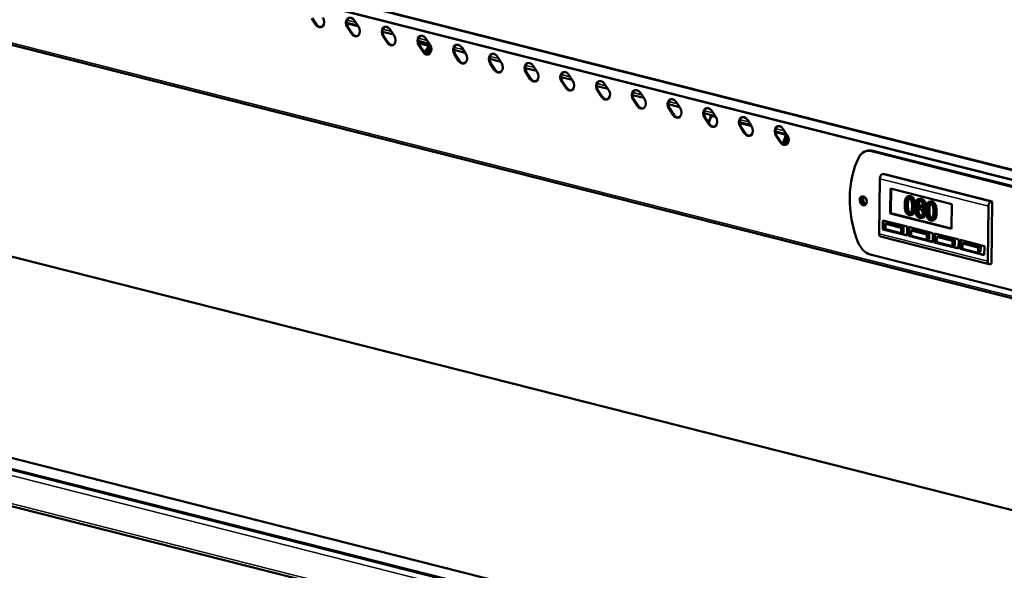
# Model space of a CAD drawing. Units: millimetres. Extents: x 65 to 5856, y 100 to 4103.
# Drawn here: x 5195 to 5619, y 3588 to 3825 of the extents above; entities that cross this region are included whole.
import ezdxf

# ---------------------------------------------------------------- set-up
doc = ezdxf.new("R2010")
doc.units = ezdxf.units.MM
doc.header["$LTSCALE"] = 20
doc.layers.add('Visible (ISO)', color=7, linetype='Continuous', lineweight=50)
doc.layers.add('Visible Narrow (ISO)', color=7, linetype='Continuous', lineweight=35)

msp = doc.modelspace()

# ---------------------------------------------------------------- linework, layer by layer
at = {"layer": 'Visible (ISO)'}
for p, q in [((5642.54, 3750.54), (4542.71, 4028.93)), ((4562.54, 3973.04), (5638.89, 3700.59)), ((4706.51, 3845.45), (5627.93, 3612.21)), ((5322.45, 3822.62), (5320.73, 3825.22)), ((5321.09, 3825.34), (5322.81, 3822.74)), ((5340.65, 3822.14), (5335.86, 3823.35)), ((5339.2, 3824.34), (5340.91, 3821.74)), ((5337.83, 3818.72), (5336.11, 3821.33)), ((5336.47, 3821.45), (5338.18, 3818.85)), ((5356.02, 3818.25), (5351.24, 3819.46)), ((5354.57, 3820.45), (5356.29, 3817.85)), ((5353.2, 3814.83), (5351.49, 3817.44)), ((5351.85, 3817.56), (5353.56, 3814.95)), ((5371.4, 3814.36), (5366.62, 3815.57)), ((5366.79, 3814.57), (5370.12, 3813.73)), ((5369.95, 3816.56), (5371.67, 3813.95)), ((5371, 3814.46), (5371.32, 3813.72)), ((5368.58, 3810.94), (5366.87, 3813.54)), ((5367.22, 3813.66), (5368.94, 3811.06)), ((5370.46, 3812.35), (5369.14, 3810.78)), ((5370.63, 3811.95), (5369.41, 3810.49)), ((5371.74, 3812.45), (5369.83, 3810.17)), ((5372.04, 3811.76), (5370.47, 3809.89)), ((5370.87, 3812.89), (5370.7, 3813.3)), ((5371.12, 3812.61), (5370.84, 3812.27)), ((5386.78, 3810.47), (5381.99, 3811.68)), ((5382.6, 3809.77), (5384.32, 3807.17)), ((5385.33, 3812.67), (5387.05, 3810.06)), ((5383.96, 3807.05), (5382.24, 3809.65)), ((5402.16, 3806.57), (5397.37, 3807.78)), ((5399.34, 3803.15), (5397.62, 3805.76)), ((5397.98, 3805.88), (5399.69, 3803.28)), ((5400.71, 3808.77), (5402.42, 3806.17)), ((5417.54, 3802.68), (5412.75, 3803.89)), ((5414.71, 3799.26), (5413, 3801.86)), ((5413.36, 3801.99), (5415.07, 3799.38)), ((5416.09, 3804.88), (5417.8, 3802.28)), ((5432.91, 3798.79), (5428.13, 3800)), ((5430.09, 3795.37), (5428.38, 3797.97)), ((5428.73, 3798.09), (5430.45, 3795.49)), ((5431.46, 3800.99), (5433.18, 3798.38)), ((5446.84, 3797.1), (5448.56, 3794.49)), ((5592.92, 3534.44), (4560.76, 3795.71)), ((5448.29, 3794.9), (5443.5, 3796.11)), ((5445.47, 3791.48), (5443.75, 3794.08)), ((5444.11, 3794.2), (5445.83, 3791.6)), ((5462.22, 3793.2), (5463.94, 3790.6)), ((5463.67, 3791), (5458.88, 3792.21)), ((5460.85, 3787.58), (5459.13, 3790.19)), ((5459.49, 3790.31), (5461.21, 3787.71)), ((5477.6, 3789.31), (5479.31, 3786.71)), ((5479.05, 3787.11), (5474.26, 3788.32)), ((5476.23, 3783.69), (5474.51, 3786.29)), ((5474.87, 3786.42), (5476.58, 3783.81)), ((5494.42, 3783.22), (5489.64, 3784.43)), ((5492.98, 3785.42), (5494.69, 3782.81)), ((5491.6, 3779.8), (5489.89, 3782.4)), ((5490.25, 3782.52), (5491.96, 3779.92)), ((5492.41, 3782.73), (5491.61, 3780.46)), ((5491.69, 3780.33), (5492.69, 3783.17)), ((5492.52, 3782.7), (5492.41, 3782.73)), ((5509.8, 3779.33), (5505.02, 3780.54)), ((5508.35, 3781.53), (5510.07, 3778.92)), ((5528.86, 3546.05), (4620.95, 3775.87)), ((5506.98, 3775.91), (5505.27, 3778.51)), ((5505.62, 3778.63), (5507.34, 3776.03)), ((5525.18, 3775.43), (5520.39, 3776.64)), ((5523.73, 3777.63), (5525.45, 3775.03)), ((4562.64, 3774.52), (5587.62, 3515.07)), ((5522.36, 3772.01), (5520.64, 3774.62)), ((5521, 3774.74), (5522.72, 3772.13)), ((5524.87, 3775.02), (5523.55, 3771.28)), ((5523.85, 3771.1), (5525.17, 3774.86)), ((5524, 3771.04), (5525.19, 3774.44)), ((5525.41, 3773.73), (5524.43, 3770.93)), ((5525.16, 3774.87), (5524.87, 3775.02)), ((5525.17, 3774.86), (5525.16, 3774.87)), ((5525.19, 3774.44), (5525.25, 3774.42)), ((5525.25, 3774.42), (5525.56, 3774.34)), ((5525.38, 3771.22), (5525.41, 3773.66)), ((5559.61, 3768.2), (5558.99, 3767.99)), ((5559.61, 3768.2), (5558.99, 3767.99)), ((5561.66, 3768.07), (5641.87, 3747.77)), ((5561.66, 3768.07), (5641.87, 3747.77)), ((5642.49, 3747.98), (5562.27, 3768.28)), ((5642.49, 3747.98), (5562.27, 3768.28)), ((5565.27, 3756.27), (5565.01, 3732.55)), ((5566.83, 3758.32), (5566.31, 3758.15)), ((5613.58, 3746.49), (5566.83, 3758.32)), ((5569.74, 3741.33), (5569.85, 3752.04)), ((5569.85, 3752.04), (5596.3, 3745.35)), ((5569.99, 3741.42), (5570.11, 3751.98)), ((5577.72, 3748.74), (5577.21, 3748.57)), ((5582.24, 3747.59), (5581.73, 3747.41)), ((5586.96, 3746.4), (5586.44, 3746.23)), ((5613.58, 3746.49), (5613.06, 3746.32)), ((5613.28, 3719.71), (5613.58, 3746.49)), ((5581.66, 3743.96), (5581.66, 3743.93)), ((5584.04, 3743.61), (5583.53, 3743.44)), ((5584.04, 3743.58), (5583.53, 3743.41)), ((5583.53, 3743.41), (5583.53, 3743.44)), ((5584.04, 3743.61), (5584.04, 3743.58)), ((5596.3, 3745.35), (5596.19, 3734.64)), ((5611.76, 3720.72), (5612.02, 3744.44)), ((5566.57, 3734.46), (5566.62, 3738.28)), ((5566.62, 3738.28), (5577.07, 3735.64)), ((5566.83, 3734.55), (5566.87, 3738.22)), ((5569.74, 3741.33), (5569.99, 3741.42)), ((5596.19, 3734.64), (5569.74, 3741.33)), ((5596.19, 3734.79), (5569.99, 3741.42)), ((5579.3, 3740.78), (5578.79, 3740.61)), ((5584.03, 3739.61), (5583.52, 3739.43)), ((5588.53, 3738.44), (5588.02, 3738.27)), ((5566.57, 3734.46), (5566.83, 3734.55)), ((5577.03, 3731.81), (5566.57, 3734.46)), ((5577.03, 3731.96), (5566.83, 3734.55)), ((5567.69, 3736.79), (5567.66, 3734.5)), ((5567.66, 3734.5), (5574.43, 3732.78)), ((5568.71, 3737.14), (5567.69, 3736.79)), ((5574.45, 3735.08), (5567.69, 3736.79)), ((5568.71, 3737.14), (5575.48, 3735.43)), ((5574.43, 3732.78), (5574.45, 3735.08)), ((5575.48, 3735.43), (5574.45, 3735.08)), ((5575.48, 3735.43), (5575.45, 3733.13)), ((5577.07, 3735.64), (5577.03, 3731.81)), ((5577.65, 3731.66), (5577.69, 3735.48)), ((5577.69, 3735.48), (5588.15, 3732.83)), ((5577.9, 3731.74), (5577.94, 3735.42)), ((5578.76, 3733.99), (5578.73, 3731.69)), ((5579.78, 3734.34), (5578.76, 3733.99)), ((5585.53, 3732.27), (5578.76, 3733.99)), ((5579.78, 3734.34), (5586.55, 3732.62)), ((5565.64, 3731.35), (5612.39, 3719.52)), ((5575.45, 3733.13), (5574.43, 3732.78)), ((5577.65, 3731.66), (5577.9, 3731.74)), ((5588.1, 3729.01), (5577.65, 3731.66)), ((5588.11, 3729.16), (5577.9, 3731.74)), ((5578.73, 3731.69), (5585.5, 3729.98)), ((5585.5, 3729.98), (5585.53, 3732.27)), ((5586.52, 3730.33), (5585.5, 3729.98)), ((5586.55, 3732.62), (5585.53, 3732.27)), ((5586.55, 3732.62), (5586.52, 3730.33)), ((5588.15, 3732.83), (5588.1, 3729.01)), ((5588.72, 3728.85), (5588.76, 3732.68)), ((5588.76, 3732.68), (5599.22, 3730.03)), ((5588.97, 3728.94), (5589.02, 3732.61)), ((5589.83, 3731.19), (5589.81, 3728.89)), ((5590.85, 3731.53), (5589.83, 3731.19)), ((5596.6, 3729.47), (5589.83, 3731.19)), ((5590.85, 3731.53), (5597.62, 3729.82)), ((5596.57, 3727.18), (5596.6, 3729.47)), ((5597.62, 3729.82), (5596.6, 3729.47)), ((5597.62, 3729.82), (5597.59, 3727.53)), ((5599.22, 3730.03), (5599.18, 3726.21)), ((5599.79, 3726.05), (5599.83, 3729.88)), ((5599.83, 3729.88), (5610.29, 3727.23)), ((5600.05, 3726.14), (5600.09, 3729.81)), ((5588.72, 3728.85), (5588.97, 3728.94)), ((5599.18, 3726.21), (5588.72, 3728.85)), ((5599.18, 3726.36), (5588.97, 3728.94)), ((5589.81, 3728.89), (5596.57, 3727.18)), ((5597.59, 3727.53), (5596.57, 3727.18)), ((5599.79, 3726.05), (5600.05, 3726.14)), ((5610.25, 3723.4), (5599.79, 3726.05)), ((5610.25, 3723.56), (5600.05, 3726.14)), ((5600.9, 3728.38), (5600.88, 3726.09)), ((5600.88, 3726.09), (5607.64, 3724.37)), ((5601.93, 3728.73), (5600.9, 3728.38)), ((5607.67, 3726.67), (5600.9, 3728.38)), ((5601.93, 3728.73), (5608.69, 3727.02)), ((5607.64, 3724.37), (5607.67, 3726.67)), ((5608.69, 3727.02), (5607.67, 3726.67)), ((5608.69, 3727.02), (5608.67, 3724.72)), ((5610.29, 3727.23), (5610.25, 3723.4)), ((5639.3, 3703.92), (5561.17, 3723.7)), ((5639.3, 3703.92), (5561.17, 3723.7)), ((5608.67, 3724.72), (5607.64, 3724.37)), ((5613.28, 3719.71), (5612.77, 3719.54))]:
    msp.add_line(p, q, dxfattribs=at)
for centre, major_axis, ratio, start_param, end_param in [((5323.99, 3824.12), (0.9, -2.65), 0.737368, 5.050484, 8.192076), ((5324.35, 3824.25), (0.9, -2.65), 0.737368, 5.050484, 6.191448), ((5337.65, 3822.84), (-0.9, 2.65), 0.737368, 5.050484, 8.192076), ((5338.01, 3822.96), (-0.9, 2.65), 0.737368, 0.091737, 1.908891), ((5339.37, 3820.23), (0.9, -2.65), 0.737368, 5.050484, 8.192076), ((5339.73, 3820.35), (0.9, -2.65), 0.737368, 5.050484, 6.191448), ((5353.03, 3818.94), (-0.9, 2.65), 0.737368, 5.050484, 8.192076), ((5353.39, 3819.07), (-0.9, 2.65), 0.737368, 0.091737, 1.908891), ((5368.41, 3815.05), (-0.9, 2.65), 0.737368, 5.050484, 8.192076), ((5354.75, 3816.34), (0.9, -2.65), 0.737368, 5.050484, 8.192076), ((5355.1, 3816.46), (0.9, -2.65), 0.737368, 5.050484, 6.191448), ((5368.77, 3815.17), (-0.9, 2.65), 0.737368, 0.091737, 1.908891), ((5370.12, 3812.45), (0.9, -2.65), 0.737368, 5.050484, 8.192076), ((5383.79, 3811.16), (-0.9, 2.65), 0.737368, 5.050484, 8.192076), ((5370.48, 3812.57), (0.9, -2.65), 0.737368, 5.050484, 6.191448), ((5369.23, 3812.66), (1.47, 0.63), 0.621714, 5.392379, 6.963175), ((5369.4, 3812.26), (1.47, 0.63), 0.621714, 5.392379, 6.283185), ((5370.88, 3813.18), (-0.196, -0.776), 0.609034, 0.900859, 2.471655), ((5371.49, 3813.03), (-0.196, -0.776), 0.609034, 0.900859, 2.127129), ((5371.49, 3813.03), (-0.43, -1.71), 0.609034, 0.900859, 1.163134), ((5384.14, 3811.28), (-0.9, 2.65), 0.737368, 0.091737, 1.908891), ((5385.5, 3808.55), (0.9, -2.65), 0.737368, 5.050484, 8.192076), ((5399.16, 3807.27), (-0.9, 2.65), 0.737368, 5.050484, 8.192076), ((5399.52, 3807.39), (-0.9, 2.65), 0.737368, 0.091737, 1.908891), ((5385.86, 3808.68), (0.9, -2.65), 0.737368, 5.050484, 6.191448), ((5400.88, 3804.66), (0.9, -2.65), 0.737368, 5.050484, 8.192076), ((5414.54, 3803.37), (-0.9, 2.65), 0.737368, 5.050484, 8.192076), ((5414.9, 3803.5), (-0.9, 2.65), 0.737368, 0.091737, 1.908891), ((5401.24, 3804.78), (0.9, -2.65), 0.737368, 5.050484, 6.191448), ((5416.26, 3800.77), (0.9, -2.65), 0.737368, 5.050484, 8.192076), ((5429.92, 3799.48), (-0.9, 2.65), 0.737368, 5.050484, 8.192076), ((5430.28, 3799.6), (-0.9, 2.65), 0.737368, 0.091737, 1.908891), ((5416.62, 3800.89), (0.9, -2.65), 0.737368, 5.050484, 6.191448), ((5431.64, 3796.88), (0.9, -2.65), 0.737368, 5.050484, 8.192076), ((5445.3, 3795.59), (-0.9, 2.65), 0.737368, 5.050484, 8.192076), ((5445.66, 3795.71), (-0.9, 2.65), 0.737368, 0.091737, 1.908891), ((5431.99, 3797), (0.9, -2.65), 0.737368, 5.050484, 6.191448), ((5447.01, 3792.98), (0.9, -2.65), 0.737368, 5.050484, 8.192076), ((5460.68, 3791.7), (-0.9, 2.65), 0.737368, 5.050484, 8.192076), ((5461.03, 3791.82), (-0.9, 2.65), 0.737368, 0.091737, 1.908891), ((5447.37, 3793.11), (0.9, -2.65), 0.737368, 5.050484, 6.191448), ((5462.39, 3789.09), (0.9, -2.65), 0.737368, 5.050484, 8.192076), ((5476.05, 3787.8), (-0.9, 2.65), 0.737368, 5.050484, 8.192076), ((5476.41, 3787.92), (-0.9, 2.65), 0.737368, 0.091737, 1.908891), ((5462.75, 3789.21), (0.9, -2.65), 0.737368, 5.050484, 6.191448), ((5477.77, 3785.2), (0.9, -2.65), 0.737368, 5.050484, 8.192076), ((5491.43, 3783.91), (-0.9, 2.65), 0.737368, 5.050484, 8.192076), ((5491.79, 3784.03), (-0.9, 2.65), 0.737368, 0.091737, 1.908891), ((5478.13, 3785.32), (0.9, -2.65), 0.737368, 5.050484, 6.191448), ((5493.15, 3781.31), (0.9, -2.65), 0.737368, 5.050484, 8.192076), ((5506.81, 3780.02), (-0.9, 2.65), 0.737368, 5.050484, 8.192076), ((5507.17, 3780.14), (-0.9, 2.65), 0.737368, 0.091737, 1.908891), ((5493.51, 3781.43), (0.9, -2.65), 0.737368, 5.050484, 6.191448), ((5508.53, 3777.41), (0.9, -2.65), 0.737368, 5.050484, 8.192076), ((5508.88, 3777.54), (0.9, -2.65), 0.737368, 5.050484, 6.191448), ((5522.19, 3776.13), (-0.9, 2.65), 0.737368, 5.050484, 8.192076), ((5522.55, 3776.25), (-0.9, 2.65), 0.737368, 0.091737, 1.908891), ((5523.9, 3773.52), (0.9, -2.65), 0.737368, 5.050484, 8.192076), ((5524.26, 3773.64), (0.9, -2.65), 0.737368, 5.050484, 6.191448), ((5526.64, 3773.35), (-0.52, 1.51), 0.737368, 0.431678, 1.123493), ((5561.58, 3760.42), (-2.58, 7.57), 0.737368, 5.835882, 6.911714), ((5561.58, 3760.42), (-2.58, 7.57), 0.737368, 5.835882, 6.911714), ((5562.19, 3760.63), (-2.58, 7.57), 0.737368, 5.835882, 6.283185), ((5562.19, 3760.63), (-2.58, 7.57), 0.737368, 5.835882, 6.283185), ((5583.07, 3740.4), (12.92, -37.86), 0.737368, 3.770122, 4.76005), ((5583.07, 3740.4), (12.92, -37.86), 0.737368, 3.770122, 4.76005), ((5566.3, 3756.62), (0.39, 1.55), 0.609034, 0.37726, 1.948057), ((5558.77, 3746.92), (-0.65, 1.89), 0.737368, 0.221671, 2.919921), ((5558.77, 3746.92), (-0.65, 1.89), 0.737368, 0.221671, 2.919921), ((5558.77, 3746.92), (0.47, -1.36), 0.737368, 2.66897, 6.755808), ((5559.13, 3747.04), (-0.47, 1.36), 0.737368, 0.179083, 2.962509), ((5613.05, 3744.79), (0.39, 1.55), 0.609034, 0.37726, 1.948057), ((5566.03, 3732.9), (-0.39, -1.55), 0.609034, 5.089649, 6.283185), ((5561.25, 3731.35), (-2.58, 7.57), 0.737368, 1.618457, 2.694289), ((5561.25, 3731.35), (-2.58, 7.57), 0.737368, 1.618457, 2.694289), ((5612.78, 3721.07), (-0.39, -1.55), 0.609034, 5.089649, 6.660446)]:
    msp.add_ellipse(centre, major_axis=major_axis, ratio=ratio, start_param=start_param, end_param=end_param, dxfattribs=at)
msp.add_ellipse((5558.15, 3746.71), major_axis=(0.65, -1.89), ratio=0.737368, dxfattribs=at)
msp.add_ellipse((5558.15, 3746.71), major_axis=(0.65, -1.89), ratio=0.737368, dxfattribs=at)
for points, degree in [([(5492.41, 3782.73), (5492.49, 3783.07), (5492.67, 3783.38), (5492.91, 3783.6)], 3), ([(5492.69, 3783.17), (5492.8, 3783.31), (5492.94, 3783.44), (5493.09, 3783.55)], 3), ([(5524.87, 3775.02), (5524.86, 3775.2), (5524.87, 3775.36), (5524.89, 3775.5)], 3), ([(5525.09, 3775.45), (5525.09, 3775.33), (5525.11, 3775.11), (5525.17, 3774.86)], 3), ([(5525.66, 3774.5), (5525.66, 3774.54), (5525.67, 3774.59), (5525.67, 3774.64)], 3), ([(5577.62, 3747.32), (5577.5, 3746.96), (5577.39, 3745.79), (5577.38, 3745.04)], 2), ([(5577.88, 3747.75), (5577.73, 3747.6), (5577.62, 3747.32)], 2), ([(5577.72, 3748.74), (5578.08, 3748.86), (5578.56, 3748.74)], 2), ([(5578.56, 3748.74), (5579.57, 3748.49), (5580.5, 3746.26), (5580.48, 3744.27)], 2), ([(5582.4, 3746.7), (5582.13, 3746.47), (5582.12, 3745.96)], 2), ([(5582.24, 3747.59), (5582.65, 3747.73), (5583.17, 3747.6)], 2), ([(5583.17, 3747.6), (5584.01, 3747.38), (5585.01, 3746.04), (5585, 3745.18)], 2), ([(5586.96, 3746.4), (5587.32, 3746.53), (5587.79, 3746.41)], 2), ([(5587.79, 3746.41), (5588.8, 3746.15), (5589.73, 3743.93), (5589.71, 3741.93)], 2), ([(5577.38, 3745.04), (5577.38, 3744.24), (5577.44, 3743.14), (5577.57, 3742.68)], 2), ([(5577.57, 3742.68), (5577.68, 3742.26), (5578.12, 3741.72), (5578.48, 3741.63)], 2), ([(5581.94, 3742.26), (5581.93, 3741.56), (5582.59, 3740.49), (5583.1, 3740.36)], 2), ([(5582.12, 3745.96), (5582.12, 3745.58), (5582.41, 3744.98), (5582.7, 3744.69)], 2), ([(5585, 3745.18), (5584.99, 3744.67), (5584.5, 3743.78), (5584.04, 3743.61)], 2), ([(5584.04, 3743.58), (5584.58, 3743.14), (5585.12, 3742.1), (5585.11, 3741.4)], 2), ([(5586.62, 3742.71), (5586.61, 3741.9), (5586.67, 3740.8), (5586.8, 3740.35)], 2), ([(5586.86, 3744.98), (5586.73, 3744.62), (5586.62, 3743.46), (5586.62, 3742.71)], 2), ([(5587.11, 3745.41), (5586.96, 3745.26), (5586.86, 3744.98)], 2), ([(5578.48, 3741.63), (5578.56, 3741.61), (5578.64, 3741.6)], 2), ([(5583.1, 3740.36), (5583.25, 3740.32), (5583.38, 3740.32)], 2), ([(5586.8, 3740.35), (5586.91, 3739.92), (5587.35, 3739.38), (5587.71, 3739.29)], 2), ([(5587.71, 3739.29), (5587.8, 3739.27), (5587.87, 3739.26)], 2)]:
    msp.add_open_spline(points, degree=degree, dxfattribs=at)
for points, degree, knots in [([(5525.16, 3775.43), (5525.26, 3775.26), (5525.32, 3774.96), (5525.25, 3774.63), (5525.24, 3774.56), (5525.22, 3774.5), (5525.19, 3774.44)], 3, [0.1631157, 0.1631157, 0.1631157, 0.1631157, 0.8598922, 0.8598922, 0.8598922, 1, 1, 1, 1]), ([(5578.05, 3748.57), (5577.89, 3748.61), (5577.73, 3748.63), (5577.43, 3748.63), (5577.3, 3748.6), (5576.98, 3748.48), (5576.83, 3748.36), (5576.54, 3748.01), (5576.41, 3747.76), (5576.11, 3746.75), (5576.04, 3745.92), (5576.04, 3745.08)], 3, [-0.9030968, -0.9030968, -0.9030968, -0.9030968, -0.7799035, -0.7799035, -0.6673725, -0.6673725, -0.5089128, -0.5089128, -0.3271744, -0.3271744, 0, 0, 0, 0]), ([(5576.87, 3744.87), (5576.88, 3745.63), (5576.92, 3746.07), (5576.96, 3746.54), (5577.02, 3746.87), (5577.11, 3747.15)], 3, [-0.1910846, -0.1910846, -0.1910846, -0.1910846, -0.1246935, -0.1246935, 0, 0, 0, 0]), ([(5577.11, 3747.15), (5577.15, 3747.24), (5577.19, 3747.32), (5577.27, 3747.47), (5577.32, 3747.54), (5577.47, 3747.68), (5577.57, 3747.72), (5577.77, 3747.77), (5577.9, 3747.75), (5578.04, 3747.72)], 3, [-0.1554092, -0.1554092, -0.1554092, -0.1554092, -0.1292212, -0.1292212, -0.1056472, -0.1056472, -0.0656585, -0.0656585, 0, 0, 0, 0]), ([(5578.04, 3747.72), (5578.11, 3747.7), (5578.19, 3747.67), (5578.33, 3747.61), (5578.4, 3747.56), (5578.52, 3747.47), (5578.61, 3747.38), (5578.81, 3747.07), (5578.88, 3746.88), (5578.93, 3746.7)], 3, [-0.3016965, -0.3016965, -0.3016965, -0.3016965, -0.2180156, -0.2180156, -0.1425593, -0.1425593, -0.0722546, -0.0722546, 0, 0, 0, 0]), ([(5579.97, 3744.09), (5579.97, 3744.61), (5579.96, 3745.17), (5579.84, 3746.11), (5579.76, 3746.55), (5579.51, 3747.27), (5579.39, 3747.51), (5579.12, 3747.91), (5578.96, 3748.08), (5578.55, 3748.4), (5578.3, 3748.51), (5578.05, 3748.57)], 3, [-0.5480458, -0.5480458, -0.5480458, -0.5480458, -0.4111255, -0.4111255, -0.3043646, -0.3043646, -0.2192124, -0.2192124, -0.1215065, -0.1215065, 0, 0, 0, 0]), ([(5578.93, 3746.7), (5579.05, 3746.3), (5579.08, 3745.88), (5579.13, 3745.23), (5579.14, 3744.75), (5579.13, 3744.3)], 3, [-0.2491917, -0.2491917, -0.2491917, -0.2491917, -0.1738352, -0.1738352, 0, 0, 0, 0]), ([(5582.66, 3747.42), (5582.5, 3747.46), (5582.35, 3747.48), (5582.05, 3747.49), (5581.91, 3747.47), (5581.52, 3747.35), (5581.34, 3747.21), (5581.09, 3746.95), (5580.98, 3746.79), (5580.82, 3746.37), (5580.79, 3746.13), (5580.78, 3745.88)], 3, [-0.3617834, -0.3617834, -0.3617834, -0.3617834, -0.3164026, -0.3164026, -0.2742773, -0.2742773, -0.1922585, -0.1922585, -0.1001313, -0.1001313, 0, 0, 0, 0]), ([(5581.61, 3745.78), (5581.61, 3745.94), (5581.64, 3746.1), (5581.73, 3746.34), (5581.79, 3746.43), (5581.93, 3746.57), (5582.03, 3746.64), (5582.33, 3746.72), (5582.49, 3746.71), (5582.65, 3746.67)], 3, [-0.371542, -0.371542, -0.371542, -0.371542, -0.2539001, -0.2539001, -0.1569446, -0.1569446, -0.0779356, -0.0779356, 0, 0, 0, 0]), ([(5582.65, 3746.67), (5582.81, 3746.62), (5582.98, 3746.55), (5583.28, 3746.32), (5583.37, 3746.19), (5583.5, 3745.99), (5583.57, 3745.85), (5583.66, 3745.53), (5583.68, 3745.36), (5583.68, 3745.2)], 3, [-0.1977428, -0.1977428, -0.1977428, -0.1977428, -0.1597512, -0.1597512, -0.1233325, -0.1233325, -0.065251, -0.065251, 0, 0, 0, 0]), ([(5584.49, 3745.01), (5584.49, 3745.14), (5584.48, 3745.27), (5584.45, 3745.53), (5584.42, 3745.66), (5584.31, 3746.02), (5584.2, 3746.23), (5583.96, 3746.59), (5583.79, 3746.81), (5583.25, 3747.22), (5582.95, 3747.35), (5582.66, 3747.42)], 3, [-0.6581258, -0.6581258, -0.6581258, -0.6581258, -0.5587251, -0.5587251, -0.4644344, -0.4644344, -0.285691, -0.285691, -0.1435858, -0.1435858, 0, 0, 0, 0]), ([(5587.28, 3746.23), (5587.12, 3746.27), (5586.96, 3746.3), (5586.66, 3746.29), (5586.53, 3746.26), (5586.22, 3746.14), (5586.06, 3746.02), (5585.77, 3745.67), (5585.64, 3745.42), (5585.34, 3744.42), (5585.28, 3743.58), (5585.27, 3742.74)], 3, [-0.9030968, -0.9030968, -0.9030968, -0.9030968, -0.7799035, -0.7799035, -0.6673725, -0.6673725, -0.5089128, -0.5089128, -0.3271744, -0.3271744, 0, 0, 0, 0]), ([(5589.2, 3741.76), (5589.21, 3742.28), (5589.19, 3742.83), (5589.07, 3743.78), (5588.99, 3744.21), (5588.74, 3744.94), (5588.62, 3745.18), (5588.36, 3745.57), (5588.19, 3745.75), (5587.78, 3746.06), (5587.53, 3746.17), (5587.28, 3746.23)], 3, [-0.5480458, -0.5480458, -0.5480458, -0.5480458, -0.4111255, -0.4111255, -0.3043646, -0.3043646, -0.2192124, -0.2192124, -0.1215065, -0.1215065, 0, 0, 0, 0]), ([(5576.04, 3745.08), (5576.03, 3744.56), (5576.05, 3744), (5576.16, 3743.06), (5576.24, 3742.62), (5576.48, 3741.91), (5576.6, 3741.68), (5576.88, 3741.27), (5577.04, 3741.09), (5577.46, 3740.78), (5577.71, 3740.67), (5577.96, 3740.6)], 3, [-0.5845373, -0.5845373, -0.5845373, -0.5845373, -0.4305921, -0.4305921, -0.3113057, -0.3113057, -0.2207976, -0.2207976, -0.1228954, -0.1228954, 0, 0, 0, 0]), ([(5577.06, 3742.51), (5576.94, 3742.94), (5576.91, 3743.34), (5576.87, 3743.95), (5576.87, 3744.44), (5576.87, 3744.87)], 3, [-0.2335558, -0.2335558, -0.2335558, -0.2335558, -0.166973, -0.166973, 0, 0, 0, 0]), ([(5577.97, 3741.45), (5577.89, 3741.47), (5577.81, 3741.5), (5577.66, 3741.57), (5577.6, 3741.62), (5577.48, 3741.71), (5577.38, 3741.8), (5577.18, 3742.14), (5577.11, 3742.32), (5577.06, 3742.51)], 3, [-0.3504459, -0.3504459, -0.3504459, -0.3504459, -0.2441799, -0.2441799, -0.1487321, -0.1487321, -0.0736947, -0.0736947, 0, 0, 0, 0]), ([(5577.96, 3740.6), (5578.12, 3740.56), (5578.27, 3740.54), (5578.57, 3740.55), (5578.7, 3740.57), (5579.01, 3740.69), (5579.17, 3740.81), (5579.46, 3741.16), (5579.59, 3741.42), (5579.89, 3742.42), (5579.96, 3743.26), (5579.97, 3744.09)], 3, [-0.8971787, -0.8971787, -0.8971787, -0.8971787, -0.7767004, -0.7767004, -0.6664118, -0.6664118, -0.5091877, -0.5091877, -0.3274876, -0.3274876, 0, 0, 0, 0]), ([(5578.89, 3742.03), (5578.85, 3741.94), (5578.82, 3741.85), (5578.73, 3741.7), (5578.68, 3741.64), (5578.53, 3741.5), (5578.44, 3741.46), (5578.24, 3741.41), (5578.1, 3741.42), (5577.97, 3741.45)], 3, [-0.1574909, -0.1574909, -0.1574909, -0.1574909, -0.1304014, -0.1304014, -0.1059805, -0.1059805, -0.0650116, -0.0650116, 0, 0, 0, 0]), ([(5579.13, 3744.3), (5579.12, 3743.58), (5579.09, 3743.16), (5579.04, 3742.64), (5578.98, 3742.3), (5578.89, 3742.03)], 3, [-0.2101092, -0.2101092, -0.2101092, -0.2101092, -0.1245614, -0.1245614, 0, 0, 0, 0]), ([(5580.48, 3744.27), (5580.46, 3742.21), (5579.7, 3740.92), (5579.3, 3740.78)], 2, [0, 0, 0, 1, 1.531073, 1.531073, 1.531073]), ([(5581.66, 3743.93), (5581.45, 3743.85), (5581.27, 3743.75), (5580.91, 3743.4), (5580.8, 3743.18), (5580.64, 3742.76), (5580.6, 3742.5), (5580.59, 3742.22)], 3, [-0.2623802, -0.2623802, -0.2623802, -0.2623802, -0.1938572, -0.1938572, -0.1104266, -0.1104266, 0, 0, 0, 0]), ([(5580.59, 3742.22), (5580.59, 3742.05), (5580.6, 3741.88), (5580.65, 3741.51), (5580.7, 3741.35), (5580.82, 3740.94), (5580.94, 3740.69), (5581.1, 3740.45)], 3, [-0.2029699, -0.2029699, -0.2029699, -0.2029699, -0.1593521, -0.1593521, -0.1087715, -0.1087715, 0, 0, 0, 0]), ([(5580.78, 3745.88), (5580.78, 3745.68), (5580.8, 3745.48), (5580.89, 3745.06), (5580.97, 3744.89), (5581.19, 3744.46), (5581.42, 3744.19), (5581.66, 3743.96)], 3, [-0.2323945, -0.2323945, -0.2323945, -0.2323945, -0.1853606, -0.1853606, -0.1322311, -0.1322311, 0, 0, 0, 0]), ([(5582.59, 3740.18), (5582.43, 3740.22), (5582.28, 3740.29), (5582, 3740.51), (5581.88, 3740.65), (5581.68, 3740.95), (5581.59, 3741.14), (5581.45, 3741.6), (5581.42, 3741.84), (5581.43, 3742.08)], 3, [-0.3832634, -0.3832634, -0.3832634, -0.3832634, -0.2801491, -0.2801491, -0.1827356, -0.1827356, -0.0929162, -0.0929162, 0, 0, 0, 0]), ([(5581.43, 3742.08), (5581.43, 3742.28), (5581.45, 3742.47), (5581.53, 3742.76), (5581.58, 3742.93), (5581.81, 3743.3), (5581.97, 3743.44), (5582.15, 3743.54)], 3, [-0.3508671, -0.3508671, -0.3508671, -0.3508671, -0.1991299, -0.1991299, -0.1038751, -0.1038751, 0, 0, 0, 0]), ([(5582.19, 3744.52), (5582.06, 3744.64), (5581.94, 3744.79), (5581.74, 3745.1), (5581.7, 3745.23), (5581.63, 3745.47), (5581.61, 3745.63), (5581.61, 3745.78)], 3, [-0.1285239, -0.1285239, -0.1285239, -0.1285239, -0.0943353, -0.0943353, -0.06118, -0.06118, 0, 0, 0, 0]), ([(5582.3, 3743.42), (5582.2, 3743.3), (5581.94, 3742.78), (5581.94, 3742.26)], 2, [0.598774, 0.598774, 0.598774, 1, 2, 2, 2]), ([(5582.15, 3743.54), (5582.32, 3743.41), (5582.5, 3743.27), (5582.79, 3743.05), (5582.93, 3742.94), (5583.04, 3742.83)], 3, [-0.1564578, -0.1564578, -0.1564578, -0.1564578, -0.0631238, -0.0631238, 0, 0, 0, 0]), ([(5583.05, 3743.82), (5582.84, 3743.96), (5582.65, 3744.12), (5582.44, 3744.29), (5582.29, 3744.42), (5582.19, 3744.52)], 3, [-0.08966846, -0.08966846, -0.08966846, -0.08966846, -0.05702876, -0.05702876, 0, 0, 0, 0]), ([(5582.7, 3744.69), (5582.82, 3744.57), (5583.24, 3744.23), (5583.38, 3744.12)], 2, [0, 0, 0, 1, 1.595049, 1.595049, 1.595049]), ([(5583.04, 3742.83), (5583.23, 3742.66), (5583.41, 3742.47), (5583.59, 3742.18), (5583.65, 3742.06), (5583.74, 3741.72), (5583.75, 3741.52), (5583.75, 3741.34)], 3, [-0.2606095, -0.2606095, -0.2606095, -0.2606095, -0.1337114, -0.1337114, -0.0722021, -0.0722021, 0, 0, 0, 0]), ([(5583.68, 3745.2), (5583.68, 3745.03), (5583.66, 3744.86), (5583.58, 3744.45), (5583.5, 3744.31), (5583.37, 3744.08), (5583.21, 3743.93), (5583.05, 3743.82)], 3, [-0.1388216, -0.1388216, -0.1388216, -0.1388216, -0.1229018, -0.1229018, -0.09751, -0.09751, 0, 0, 0, 0]), ([(5583.53, 3743.44), (5583.72, 3743.51), (5583.9, 3743.62), (5584.2, 3743.96), (5584.31, 3744.17), (5584.44, 3744.55), (5584.48, 3744.77), (5584.49, 3745.01)], 3, [-0.2579355, -0.2579355, -0.2579355, -0.2579355, -0.1775641, -0.1775641, -0.0921661, -0.0921661, 0, 0, 0, 0]), ([(5584.6, 3741.22), (5584.6, 3741.48), (5584.58, 3741.75), (5584.45, 3742.2), (5584.37, 3742.4), (5584.04, 3742.93), (5583.79, 3743.19), (5583.53, 3743.41)], 3, [-0.3746009, -0.3746009, -0.3746009, -0.3746009, -0.2398046, -0.2398046, -0.1396737, -0.1396737, 0, 0, 0, 0]), ([(5585.27, 3742.74), (5585.26, 3742.22), (5585.28, 3741.67), (5585.39, 3740.72), (5585.48, 3740.28), (5585.72, 3739.58), (5585.84, 3739.34), (5586.11, 3738.93), (5586.27, 3738.76), (5586.69, 3738.44), (5586.94, 3738.33), (5587.19, 3738.27)], 3, [-0.5845373, -0.5845373, -0.5845373, -0.5845373, -0.4305921, -0.4305921, -0.3113057, -0.3113057, -0.2207976, -0.2207976, -0.1228954, -0.1228954, 0, 0, 0, 0]), ([(5586.1, 3742.53), (5586.11, 3743.29), (5586.15, 3743.73), (5586.2, 3744.2), (5586.25, 3744.54), (5586.34, 3744.81)], 3, [-0.1910846, -0.1910846, -0.1910846, -0.1910846, -0.1246935, -0.1246935, 0, 0, 0, 0]), ([(5586.29, 3740.17), (5586.17, 3740.61), (5586.14, 3741), (5586.1, 3741.61), (5586.1, 3742.11), (5586.1, 3742.53)], 3, [-0.2335558, -0.2335558, -0.2335558, -0.2335558, -0.166973, -0.166973, 0, 0, 0, 0]), ([(5586.34, 3744.81), (5586.38, 3744.9), (5586.42, 3744.99), (5586.51, 3745.14), (5586.55, 3745.2), (5586.7, 3745.34), (5586.8, 3745.38), (5587, 3745.43), (5587.14, 3745.42), (5587.27, 3745.38)], 3, [-0.1554092, -0.1554092, -0.1554092, -0.1554092, -0.1292212, -0.1292212, -0.1056472, -0.1056472, -0.0656585, -0.0656585, 0, 0, 0, 0]), ([(5587.27, 3745.38), (5587.35, 3745.36), (5587.42, 3745.34), (5587.56, 3745.27), (5587.63, 3745.23), (5587.75, 3745.13), (5587.84, 3745.04), (5588.04, 3744.73), (5588.11, 3744.55), (5588.16, 3744.36)], 3, [-0.3016965, -0.3016965, -0.3016965, -0.3016965, -0.2180156, -0.2180156, -0.1425593, -0.1425593, -0.0722546, -0.0722546, 0, 0, 0, 0]), ([(5588.36, 3741.97), (5588.35, 3741.24), (5588.32, 3740.82), (5588.27, 3740.3), (5588.21, 3739.96), (5588.12, 3739.69)], 3, [-0.2101092, -0.2101092, -0.2101092, -0.2101092, -0.1245614, -0.1245614, 0, 0, 0, 0]), ([(5588.16, 3744.36), (5588.28, 3743.96), (5588.31, 3743.54), (5588.36, 3742.9), (5588.37, 3742.41), (5588.36, 3741.97)], 3, [-0.2491917, -0.2491917, -0.2491917, -0.2491917, -0.1738352, -0.1738352, 0, 0, 0, 0]), ([(5589.71, 3741.93), (5589.69, 3739.87), (5588.94, 3738.58), (5588.53, 3738.44)], 2, [0, 0, 0, 1, 1.531073, 1.531073, 1.531073]), ([(5581.1, 3740.45), (5581.19, 3740.32), (5581.29, 3740.21), (5581.5, 3739.99), (5581.62, 3739.89), (5581.91, 3739.69), (5582.18, 3739.52), (5582.57, 3739.42)], 3, [-0.4608927, -0.4608927, -0.4608927, -0.4608927, -0.3292174, -0.3292174, -0.1916842, -0.1916842, 0, 0, 0, 0]), ([(5582.57, 3739.42), (5582.73, 3739.38), (5582.88, 3739.36), (5583.18, 3739.36), (5583.32, 3739.37), (5583.73, 3739.49), (5583.94, 3739.65), (5584.24, 3739.96), (5584.37, 3740.15), (5584.55, 3740.64), (5584.6, 3740.92), (5584.6, 3741.22)], 3, [-0.4224459, -0.4224459, -0.4224459, -0.4224459, -0.3724363, -0.3724363, -0.3253355, -0.3253355, -0.2257342, -0.2257342, -0.1177457, -0.1177457, 0, 0, 0, 0]), ([(5583.75, 3741.34), (5583.75, 3741.12), (5583.72, 3740.9), (5583.6, 3740.57), (5583.52, 3740.46), (5583.36, 3740.3), (5583.25, 3740.21), (5582.93, 3740.13), (5582.76, 3740.14), (5582.59, 3740.18)], 3, [-0.4706082, -0.4706082, -0.4706082, -0.4706082, -0.2993637, -0.2993637, -0.1706811, -0.1706811, -0.0824508, -0.0824508, 0, 0, 0, 0]), ([(5585.11, 3741.4), (5585.1, 3740.42), (5584.3, 3739.7), (5584.03, 3739.61)], 2, [0, 0, 0, 1, 1.385803, 1.385803, 1.385803]), ([(5587.2, 3739.12), (5587.12, 3739.14), (5587.04, 3739.16), (5586.9, 3739.24), (5586.83, 3739.28), (5586.71, 3739.38), (5586.61, 3739.47), (5586.41, 3739.8), (5586.34, 3739.98), (5586.29, 3740.17)], 3, [-0.3504459, -0.3504459, -0.3504459, -0.3504459, -0.2441799, -0.2441799, -0.1487321, -0.1487321, -0.0736947, -0.0736947, 0, 0, 0, 0]), ([(5587.19, 3738.27), (5587.35, 3738.23), (5587.51, 3738.2), (5587.8, 3738.21), (5587.93, 3738.23), (5588.24, 3738.36), (5588.4, 3738.47), (5588.69, 3738.82), (5588.82, 3739.08), (5589.12, 3740.08), (5589.19, 3740.92), (5589.2, 3741.76)], 3, [-0.8971787, -0.8971787, -0.8971787, -0.8971787, -0.7767004, -0.7767004, -0.6664118, -0.6664118, -0.5091877, -0.5091877, -0.3274876, -0.3274876, 0, 0, 0, 0]), ([(5588.12, 3739.69), (5588.09, 3739.6), (5588.05, 3739.51), (5587.96, 3739.37), (5587.91, 3739.3), (5587.76, 3739.16), (5587.67, 3739.12), (5587.47, 3739.07), (5587.33, 3739.08), (5587.2, 3739.12)], 3, [-0.1574909, -0.1574909, -0.1574909, -0.1574909, -0.1304014, -0.1304014, -0.1059805, -0.1059805, -0.0650116, -0.0650116, 0, 0, 0, 0])]:
    msp.add_open_spline(points, degree=degree, knots=knots, dxfattribs=at)
at = {"layer": 'Visible Narrow (ISO)'}
for p, q in [((4542.59, 4033.06), (5642.42, 3754.66)), ((5642.68, 3755.13), (4542.85, 4033.53)), ((5642.38, 3750.84), (4542.55, 4029.23)), ((5639, 3701.45), (4562, 3974.06)), ((5322.45, 3822.62), (5322.81, 3822.74)), ((5341.02, 3821.56), (5335.91, 3822.85)), ((5336.02, 3824.46), (5339.74, 3823.52)), ((5336.11, 3821.33), (5336.47, 3821.45)), ((5337.83, 3818.72), (5338.18, 3818.85)), ((5351.72, 3819.34), (5351.26, 3819.18)), ((5351.4, 3820.57), (5355.12, 3819.63)), ((5351.49, 3817.44), (5351.85, 3817.56)), ((5353.2, 3814.83), (5353.56, 3814.95)), ((5366.62, 3815.47), (5371.05, 3814.35)), ((5366.78, 3816.67), (5370.5, 3815.73)), ((5366.87, 3813.54), (5367.22, 3813.66)), ((5368.58, 3810.94), (5368.94, 3811.06)), ((5370.46, 3812.35), (5370.63, 3811.95)), ((5371.74, 3812.45), (5371.12, 3812.61)), ((5371.89, 3813.57), (5371.32, 3813.72)), ((5372.04, 3811.76), (5371.74, 3812.45)), ((5382, 3811.58), (5386.86, 3810.35)), ((5382.16, 3812.78), (5385.87, 3811.84)), ((5382.24, 3809.65), (5382.6, 3809.77)), ((5383.96, 3807.05), (5384.32, 3807.17)), ((5397.38, 3807.68), (5402.24, 3806.45)), ((5397.54, 3808.89), (5401.25, 3807.95)), ((5397.62, 3805.76), (5397.98, 3805.88)), ((5399.34, 3803.15), (5399.69, 3803.28)), ((5412.75, 3803.79), (5417.61, 3802.56)), ((5412.91, 3805), (5416.63, 3804.06)), ((5413, 3801.86), (5413.36, 3801.99)), ((5414.71, 3799.26), (5415.07, 3799.38)), ((5428.13, 3799.9), (5432.99, 3798.67)), ((5428.29, 3801.1), (5432.01, 3800.16)), ((5428.38, 3797.97), (5428.73, 3798.09)), ((5443.67, 3797.21), (5447.38, 3796.27)), ((5430.09, 3795.37), (5430.45, 3795.49)), ((5443.51, 3796.01), (5448.37, 3794.78)), ((5443.75, 3794.08), (5444.11, 3794.2)), ((5459.05, 3793.32), (5462.76, 3792.38)), ((5445.47, 3791.48), (5445.83, 3791.6)), ((5458.89, 3792.11), (5463.75, 3790.88)), ((5459.13, 3790.19), (5459.49, 3790.31)), ((5474.42, 3789.43), (5478.14, 3788.49)), ((5460.85, 3787.58), (5461.21, 3787.71)), ((5474.27, 3788.22), (5479.13, 3786.99)), ((5474.51, 3786.29), (5474.87, 3786.42)), ((5489.64, 3784.33), (5492.82, 3783.52)), ((5489.8, 3785.53), (5493.52, 3784.59)), ((5476.23, 3783.69), (5476.58, 3783.81)), ((5489.89, 3782.4), (5490.25, 3782.52)), ((5494.8, 3782.63), (5492.69, 3783.17)), ((5510.18, 3778.74), (5505.07, 3780.03)), ((5505.18, 3781.64), (5508.9, 3780.7)), ((4561.95, 3775.84), (5586.92, 3516.39)), ((5491.6, 3779.8), (5491.96, 3779.92)), ((5505.27, 3778.51), (5505.62, 3778.63)), ((5506.98, 3775.91), (5507.34, 3776.03)), ((5524.87, 3775.02), (5520.45, 3776.14)), ((5520.56, 3777.75), (5524.27, 3776.81)), ((4621.54, 3772.72), (5527.6, 3543.37)), ((4622.68, 3774.79), (5528.74, 3545.44)), ((5520.64, 3774.62), (5521, 3774.74)), ((5522.36, 3772.01), (5522.72, 3772.13)), ((5561.66, 3768.07), (5562.27, 3768.28)), ((5561.66, 3768.07), (5562.27, 3768.28)), ((5565.27, 3756.27), (5612.02, 3744.44)), ((5613.06, 3746.32), (5566.31, 3758.15)), ((5577.62, 3747.32), (5577.11, 3747.15)), ((5578.56, 3748.74), (5578.05, 3748.57)), ((5583.17, 3747.6), (5582.66, 3747.42)), ((5587.79, 3746.41), (5587.28, 3746.23)), ((5577.38, 3745.04), (5576.87, 3744.87)), ((5577.57, 3742.68), (5577.06, 3742.51)), ((5580.48, 3744.27), (5579.97, 3744.09)), ((5581.94, 3742.26), (5581.43, 3742.08)), ((5582.12, 3745.96), (5581.61, 3745.78)), ((5582.7, 3744.69), (5582.19, 3744.52)), ((5585, 3745.18), (5584.49, 3745.01)), ((5586.62, 3742.71), (5586.1, 3742.53)), ((5586.86, 3744.98), (5586.34, 3744.81)), ((5589.71, 3741.93), (5589.2, 3741.76)), ((5578.48, 3741.63), (5577.97, 3741.45)), ((5583.1, 3740.36), (5582.59, 3740.18)), ((5585.11, 3741.4), (5584.6, 3741.22)), ((5586.8, 3740.35), (5586.29, 3740.17)), ((5587.71, 3739.29), (5587.2, 3739.12)), ((5611.76, 3720.72), (5565.01, 3732.55))]:
    msp.add_line(p, q, dxfattribs=at)
msp.add_open_spline([(5525.09, 3775.46), (5525.09, 3775.42), (5525.09, 3775.38), (5525.09, 3775.28), (5525.09, 3775.21), (5525.1, 3775.09), (5525.1, 3775.05), (5525.12, 3774.98), (5525.12, 3774.96), (5525.14, 3774.91), (5525.15, 3774.89), (5525.16, 3774.87)], degree=3, knots=[-0.08486633, -0.08486633, -0.08486633, -0.08486633, -0.06633584, -0.06633584, -0.03828031, -0.03828031, -0.01893412, -0.01893412, -0.00915086, -0.00915086, 0, 0, 0, 0], dxfattribs=at)

doc.saveas('drawing.dxf')
